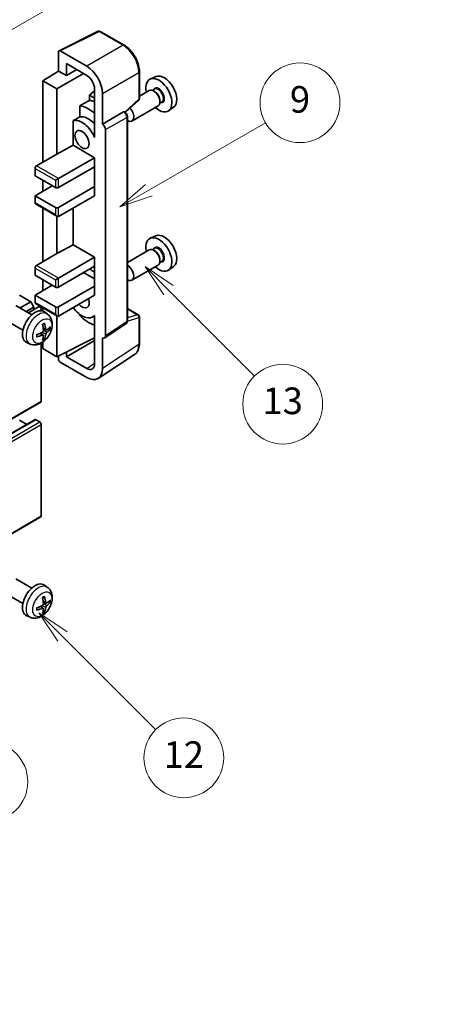
# Model space of a CAD drawing. Units: millimetres. Extents: x 0 to 9649, y 0 to 1265.
# Drawn here: x 399 to 492, y 448 to 670 of the extents above; entities that cross this region are included whole.
import ezdxf

# ---------------------------------------------------------------- set-up
doc = ezdxf.new("R2010")
doc.units = ezdxf.units.MM
for name, color, linetype, lineweight in [('Dimension (ISO)', 7, 'Continuous', 18), ('Symbol (TK)', 100, 'Continuous', 18), ('Visible (ISO)', 7, 'Continuous', 35), ('Visible Narrow (ISO)', 7, 'Continuous', 25)]:
    doc.layers.add(name, color=color, linetype=linetype, lineweight=lineweight)
doc.styles.add('Note Text (TK)', font='MS PGothic.ttf')
doc.styles.add('Note Text (TK2)', font='MS PGothic.ttf')
doc.dimstyles.new('Default - Method 1b (TK)', dxfattribs={"dimscale": 3, "dimtxt": 2.5, "dimasz": 2.5, "dimexe": 1, "dimexo": 1.5, "dimgap": 1, "dimtad": 1, "dimtoh": 1, "dimrnd": 1e-08, "dimdsep": 46, "dimtxsty": 'Note Text (TK)', "dimcen": 0.09, "dimdle": 5, "dimclrd": 100, "dimclre": 100, "dimclrt": 7, "dimadec": 1, "dimazin": 1, "dimtfac": 1, "dimtmove": 0, "dimatfit": 3, "dimfxl": 1, "dimtolj": 1, "dimlwd": -1, "dimlwe": -1, "dimarcsym": 0})

# ---------------------------------------------------------------- blocks, each defined once
blk = doc.blocks.new('バルーン5')
at = {"layer": 'Symbol (TK)', "color": 100}
for p, q in [((145.257, 229.291), (162.153, 239.046)), ((145.007, 229.724), (143.092, 228.041)), ((145.257, 229.291), (143.092, 228.041)), ((143.092, 228.041), (145.507, 228.858))]:
    blk.add_line(p, q, dxfattribs=at)
at = {"layer": 'Symbol (TK)'}
blk.add_circle((164.751, 240.546), 3, dxfattribs=at)
at = {"layer": 'Symbol (TK)', "color": 7, "insert": (164.751, 240.528), "char_height": 2, "attachment_point": 5, "style": 'Note Text (TK2)'}
blk.add_mtext('2', dxfattribs=at)
blk = doc.blocks.new('バルーン6')
at = {"layer": 'Symbol (TK)', "color": 100}
for p, q in [((135.352, 183.905), (133.585, 185.673)), ((135.706, 184.259), (133.585, 185.673)), ((133.585, 185.673), (134.999, 183.552)), ((135.352, 183.905), (143.295, 175.963))]:
    blk.add_line(p, q, dxfattribs=at)
at = {"layer": 'Symbol (TK)'}
blk.add_circle((145.408, 173.85), 3, dxfattribs=at)
at = {"layer": 'Symbol (TK)', "color": 7, "insert": (145.408, 173.844), "char_height": 2, "attachment_point": 5, "style": 'Note Text (TK2)'}
blk.add_mtext('3', dxfattribs=at)
blk = doc.blocks.new('バルーン8')
at = {"layer": 'Symbol (TK)', "color": 100}
for p, q in [((151.008, 184.777), (149.24, 186.544)), ((151.361, 185.13), (149.24, 186.544)), ((149.24, 186.544), (150.654, 184.423)), ((151.008, 184.777), (158.022, 177.762))]:
    blk.add_line(p, q, dxfattribs=at)
at = {"layer": 'Symbol (TK)'}
blk.add_circle((160.135, 175.649), 3, dxfattribs=at)
at = {"layer": 'Symbol (TK)', "color": 7, "insert": (160.135, 175.632), "char_height": 2, "attachment_point": 5, "style": 'Note Text (TK2)'}
blk.add_mtext('12', dxfattribs=at)
blk = doc.blocks.new('バルーン9')
at = {"layer": 'Symbol (TK)', "color": 100}
for p, q in [((158.992, 210.824), (157.224, 212.592)), ((159.346, 211.178), (157.224, 212.592)), ((157.224, 212.592), (158.639, 210.47)), ((158.992, 210.824), (165.461, 204.355))]:
    blk.add_line(p, q, dxfattribs=at)
at = {"layer": 'Symbol (TK)'}
blk.add_circle((167.574, 202.242), 3, dxfattribs=at)
at = {"layer": 'Symbol (TK)', "color": 7, "insert": (167.574, 202.236), "char_height": 2, "attachment_point": 5, "style": 'Note Text (TK2)'}
blk.add_mtext('13', dxfattribs=at)
blk = doc.blocks.new('バルーン11')
at = {"layer": 'Symbol (TK)', "color": 100}
for p, q in [((157.496, 218.341), (166.274, 223.409)), ((157.246, 218.774), (155.331, 217.091)), ((157.496, 218.341), (155.331, 217.091)), ((155.331, 217.091), (157.746, 217.908))]:
    blk.add_line(p, q, dxfattribs=at)
at = {"layer": 'Symbol (TK)'}
blk.add_circle((168.872, 224.909), 3, dxfattribs=at)
at = {"layer": 'Symbol (TK)', "color": 7, "insert": (168.872, 224.903), "char_height": 2, "attachment_point": 5, "style": 'Note Text (TK2)'}
blk.add_mtext('9', dxfattribs=at)
blk = doc.blocks.new('*D26')
at = {"layer": 'Defpoints', "color": 0}
for p in [(555.75, 463.81), (596.06, 440.54), (430.94, 344.11)]:
    blk.add_point(p, dxfattribs=at)
at = {"layer": 'Dimension (ISO)', "color": 100}
for p, q in [((591.57, 443.13), (552.76, 465.53)), ((397.3, 371.05), (549.28, 460.02)), ((426.45, 346.7), (387.84, 368.99))]:
    blk.add_line(p, q, dxfattribs=at)
for points in [[(548.65, 461.1), (549.91, 458.94), (555.75, 463.81)], [(396.67, 372.13), (397.93, 369.98), (390.83, 367.26)]]:
    blk.add_solid(points, dxfattribs=at)
at = {"layer": 'Dimension (ISO)', "color": 7, "insert": (462.28, 416.91), "char_height": 7.5, "attachment_point": 4, "rotation": 30.344, "style": 'Note Text (TK)'}
blk.add_mtext('\\A1;{\\Q-29.656;\\W0.819;\\H0.816x; \\fＭＳ Ｐゴシック|b0|i0;\\H7.5000;350}', dxfattribs=at)

msp = doc.modelspace()

# ---------------------------------------------------------------- linework, layer by layer
at = {"layer": 'Visible (ISO)'}
for p, q in [((408.2976, 662.9255), (417.0972, 667.3203)), ((422.9899, 664.1772), (417.5706, 667.306)), ((408.1852, 662.692), (408.1852, 658.3436)), ((414.5513, 659.4245), (408.5386, 662.896)), ((409.9541, 657.3223), (409.9541, 660.0363)), ((409.9541, 660.0363), (414.5492, 657.3833)), ((404.6497, 656.1598), (408.1852, 658.3436)), ((407.8317, 654.3226), (413.841, 657.7921)), ((408.1852, 658.3436), (409.9541, 657.3223)), ((409.9541, 657.3223), (412.3044, 658.6793)), ((426.4199, 652.1824), (426.4199, 658.2362)), ((407.8317, 654.3226), (404.6497, 656.1598)), ((404.6497, 656.1598), (404.6497, 637.7886)), ((430.1417, 657.1178), (428.87, 656.555)), ((407.8317, 639.6257), (407.8317, 654.3226)), ((416.3159, 653.8678), (415.1497, 652.9066)), ((416.3159, 654.3233), (416.3159, 644.5236)), ((418.0847, 646.3618), (418.0847, 653.3045)), ((428.6389, 653.9481), (426.4199, 652.667)), ((429.8462, 654.2411), (429.379, 653.9713)), ((429.8863, 653.7062), (429.6389, 653.8491)), ((416.3159, 652.2332), (415.1497, 652.9066)), ((415.1497, 652.9066), (415.1497, 651.7436)), ((423.2607, 649.0395), (426.2596, 651.8155)), ((431.4962, 651.3832), (431.029, 651.1134)), ((431.0531, 651.6854), (431.0531, 651.3996)), ((412.9543, 650.5286), (412.9543, 647.9922)), ((418.0847, 646.3618), (422.8735, 649.1266)), ((423.1116, 649.1443), (423.1029, 649.1493)), ((430.6389, 650.484), (424.7416, 647.0792)), ((434.1353, 650.2007), (433.012, 649.3808)), ((411.4907, 647.1628), (411.4907, 641.5957)), ((423.715, 601.9581), (423.715, 648.0993)), ((416.3155, 644.5238), (416.3159, 644.5241)), ((416.3159, 644.5236), (416.3155, 644.5238)), ((416.3155, 644.5238), (416.3155, 643.3539)), ((418.0852, 646.3616), (418.0847, 646.3618)), ((418.7918, 598.5963), (418.7918, 645.1376)), ((407.8317, 639.6257), (411.4907, 641.5957)), ((411.4907, 641.5957), (416.317, 638.8092)), ((403.2355, 636.9721), (407.8317, 639.6257)), ((408.1852, 634.1144), (416.317, 638.8092)), ((416.317, 638.8092), (416.317, 636.768)), ((402.8819, 636.3597), (402.8819, 634.7267)), ((408.1852, 632.0731), (416.317, 636.768)), ((415.9634, 636.5638), (416.3155, 636.3606)), ((416.3155, 636.7671), (416.3155, 632.2781)), ((402.8819, 634.7267), (407.4781, 632.0731)), ((404.6497, 633.7061), (404.6497, 631.2566)), ((407.4781, 633.7061), (408.1852, 634.1144)), ((402.8819, 630.236), (406.771, 632.4814)), ((408.1852, 627.5824), (416.317, 632.2772)), ((416.3155, 632.2781), (416.317, 632.2772)), ((416.317, 632.2772), (416.317, 630.236)), ((407.4781, 627.5824), (402.8819, 630.236)), ((402.8819, 630.236), (402.8819, 628.603)), ((408.1852, 625.5411), (416.317, 630.236)), ((402.9855, 628.3741), (407.8317, 625.5762)), ((404.6497, 627.4133), (404.6497, 615.3349)), ((411.4907, 627.4495), (411.4907, 619.142)), ((407.8317, 617.1721), (407.8317, 625.5762)), ((430.1417, 621.192), (428.87, 620.6292)), ((407.8317, 617.1721), (411.4907, 619.142)), ((411.4907, 619.142), (416.317, 616.3556)), ((428.6389, 618.0223), (423.715, 615.1795)), ((429.8462, 618.3152), (429.379, 618.0455)), ((429.8863, 617.7803), (429.6389, 617.9232)), ((403.2355, 614.5184), (407.8317, 617.1721)), ((408.1852, 611.6607), (416.317, 616.3556)), ((416.317, 616.3556), (416.317, 614.3143)), ((431.4962, 615.4573), (431.029, 615.1876)), ((431.0531, 615.7595), (431.0531, 615.4737)), ((402.8819, 613.9061), (402.8819, 612.2731)), ((408.1852, 609.6195), (416.317, 614.3143)), ((416.3155, 614.3134), (416.3155, 609.8245)), ((430.6389, 614.5582), (424.7416, 611.1534)), ((434.1353, 614.2748), (433.012, 613.4549)), ((402.8819, 612.2731), (407.4781, 609.6195)), ((404.6497, 611.2525), (404.6497, 608.803)), ((407.4781, 611.2525), (408.1852, 611.6607)), ((413.8421, 612.8854), (416.3155, 611.4574)), ((402.8819, 607.7823), (406.771, 610.0277)), ((408.1852, 605.1287), (416.317, 609.8236)), ((416.3155, 609.8245), (416.317, 609.8236)), ((416.317, 609.8236), (416.317, 607.7823)), ((401.9273, 606.2922), (399.3464, 607.7823)), ((407.4781, 605.1287), (402.8819, 607.7823)), ((402.8819, 607.7823), (402.8819, 606.1494)), ((408.1852, 603.0875), (416.317, 607.7823)), ((402.1499, 603.37), (398.5288, 605.4607)), ((399.5079, 604.8954), (401.9273, 606.2922)), ((400.9221, 604.0789), (402.6344, 605.0675)), ((401.3767, 603.8164), (403.6926, 605.1535)), ((402.6344, 605.0675), (401.9273, 606.2922)), ((402.6344, 604.5426), (402.6344, 605.0675)), ((402.9855, 605.9205), (407.8317, 603.1225)), ((404.2961, 604.2829), (404.2961, 604.5164)), ((404.6497, 604.9596), (404.6497, 604.2081)), ((423.715, 604.7669), (426.1699, 603.3496)), ((400.1499, 599.9059), (396.5288, 601.9966)), ((405.7015, 603.5133), (405.0018, 604.024)), ((407.8317, 593.9019), (407.8317, 603.1225)), ((412.9543, 603.4453), (412.9543, 603.2119)), ((416.3155, 603.1131), (415.8635, 602.8522)), ((416.3155, 603.2394), (416.3155, 602.0695)), ((416.3155, 602.0695), (416.3159, 602.0692)), ((416.3159, 602.0692), (416.3159, 592.2695)), ((426.4199, 596.8628), (426.4199, 602.9165)), ((405.4021, 599.9768), (404.7347, 600.2721)), ((405.8887, 600.2422), (406.2044, 600.1654)), ((418.602, 598.1493), (423.3957, 601.3175)), ((404.7147, 598.7861), (404.1251, 599.2164)), ((404.9525, 597.9969), (404.7281, 598.232)), ((407.8317, 593.9019), (416.3159, 598.1391)), ((409.9541, 593.9025), (416.3159, 597.5755)), ((418.0847, 591.2458), (418.0847, 598.1885)), ((418.0847, 598.1885), (418.0852, 598.1883)), ((401.8016, 596.7585), (401.0095, 597.1091)), ((404.2961, 583.8998), (404.2961, 596.9676)), ((404.6497, 597.1925), (404.6497, 595.739)), ((404.6497, 595.739), (407.8317, 593.9019)), ((408.1852, 594.0785), (408.1852, 593.2893)), ((409.9541, 593.9025), (409.9541, 594.9619)), ((414.5492, 591.2495), (409.9541, 593.9025)), ((417.1357, 589.0108), (425.3415, 594.4341)), ((408.5386, 592.6773), (414.5513, 589.2058)), ((314.0365, 531.6193), (404.1926, 583.6709)), ((312.7879, 527.6581), (402.9441, 579.7097)), ((401.0617, 578.6229), (399.3464, 579.6132)), ((403.9426, 579.205), (403.0941, 579.6949)), ((404.2961, 557.9761), (404.2961, 578.5926)), ((314.0365, 505.6955), (404.1926, 557.7472)), ((402.1499, 541.7246), (398.5288, 543.8152)), ((405.7015, 541.8678), (405.0018, 542.3785)), ((400.1499, 538.2605), (396.5288, 540.3511)), ((404.7147, 537.1406), (404.1251, 537.5709)), ((405.4021, 538.3313), (404.7347, 538.6267)), ((405.8887, 538.5967), (406.2044, 538.5199)), ((401.8016, 535.113), (401.0095, 535.4636)), ((404.9525, 536.3514), (404.7281, 536.5865))]:
    msp.add_line(p, q, dxfattribs=at)
for centre, start, end in [((417.3206, 666.873), 60, 116.538708), ((425.9199, 652.1824), 312.789481, 0), ((425.9199, 602.9165), 0, 60)]:
    msp.add_arc(centre, 0.5, start, end, dxfattribs=at)
for centre, major_axis, ratio, start_param, end_param in [((408.539, 662.4872), (-0.2503, 0.4335), 0.5766475, 5.49839613, 7.06797448), ((414.547, 655.342), (2.5, -4.3301), 0.5780539, 0.78600715, 2.3555855), ((432.0147, 653.5878), (-2.0006, 3.4652), 0.57735027, 3.20349601, 6.22128195), ((414.547, 655.342), (1.25, -2.1651), 0.5780539, 0.78600715, 2.3555855), ((430.8127, 652.8938), (2.075, -3.594), 0.57735027, 5.21524242, 10.49272085), ((429.6389, 652.2161), (-1, 1.7321), 0.57735027, 3.14159265, 6.28318531), ((429.8863, 652.359), (0.825, -1.4289), 0.57735027, 0.78539816, 2.35619449), ((470.6997, 675.9226), (-157.1491, -84.7069), 0.03019869, 5.05735747, 5.07233245), ((417.0241, 644.9329), (-3.75, 6.4952), 0.57735027, 5.63172375, 5.85903195), ((414.9027, 643.7082), (3.75, -6.4952), 0.57735027, 2.0864725, 2.73241428), ((422.8616, 648.7113), (-0.2373, -0.4403), 0.55686057, 3.12531633, 3.87580791), ((423.7416, 648.8113), (1, -1.7321), 0.57735027, 5.47896434, 8.23821578), ((470.6997, 675.9226), (-99.5278, -53.6477), 0.03019869, 5.31498469, 5.33315467), ((413.4885, 642.8917), (-2.375, 4.1136), 0.57735027, 4.49744439, 6.13482916), ((414.9027, 643.7082), (-2.375, 4.1136), 0.57735027, 5.06353528, 6.11665917), ((418.0843, 645.5451), (0.5, -0.866), 0.5780539, 0.78600715, 2.3555855), ((403.2355, 636.5638), (-0.25, -0.433), 0.57735027, 3.92699082, 5.49778714), ((407.8317, 632.2772), (0.5, 0), 0.57735027, 3.92699082, 5.49778714), ((403.2355, 628.8071), (-0.25, -0.433), 0.57735027, 5.49778714, 6.28318531), ((407.8317, 627.7865), (-0.5, 0), 0.57735027, 0.78539816, 2.35619449), ((407.8317, 626.1535), (-0.3536, 0.6124), 0.57735027, 1.57079633, 3.14159265), ((430.8127, 616.9679), (2.075, -3.594), 0.57735027, 5.21524242, 10.49272085), ((432.0147, 617.662), (-2.0006, 3.4652), 0.57735027, 3.20349601, 6.22128195), ((429.6389, 616.2902), (-1, 1.7321), 0.57735027, 3.14159265, 6.28318531), ((429.8863, 616.4331), (0.825, -1.4289), 0.57735027, 0.78539816, 2.35619449), ((403.2355, 614.1102), (-0.25, -0.433), 0.57735027, 3.92699082, 5.49778714), ((414.9027, 607.7823), (3.75, -6.4952), 0.57735027, 2.08655682, 2.29157027), ((423.7416, 612.8854), (1, -1.7321), 0.57735027, 5.47896434, 8.6582026), ((407.8317, 609.8236), (0.5, 0), 0.57735027, 3.92699082, 5.49778714), ((413.4885, 606.9658), (1.125, -1.9486), 0.57735027, 5.03207624, 7.53429437), ((402.8819, 600.638), (-2, -3.4641), 0.57735027, 3.0796893, 6.34508866), ((403.2355, 606.3535), (-0.25, -0.433), 0.57735027, 5.49778714, 6.28318531), ((403.9426, 604.7205), (-0.25, 0.433), 0.57735027, 3.92699082, 6.28318531), ((407.8317, 605.3329), (-0.5, 0), 0.57735027, 0.78539816, 2.35619449), ((413.4885, 606.9658), (2.375, -4.1136), 0.57735027, 4.86180895, 6.4981299), ((407.8317, 603.6999), (-0.3536, 0.6124), 0.57735027, 1.57079633, 3.14159265), ((414.9027, 607.7823), (-3.75, 6.4952), 0.57735027, 1.9799747, 2.62591648), ((400.5852, 602.0722), (2.5666, -5.9702), 0.55353421, 0.95931878, 1.19830308), ((400.3877, 601.9582), (-3.9094, 5.191), 0.59526289, 3.96282307, 4.20180736), ((400.4814, 601.9041), (-6.4957, -0.1911), 0.49462411, 2.44776077, 2.68674507), ((400.4814, 602.1321), (6.4948, -0.2196), 0.65417299, 5.62601221, 5.86499651), ((400.4915, 601.91), (-6.4536, -0.7624), 0.55353421, 1.94328958, 2.18227387), ((400.4915, 602.138), (6.4503, -0.7902), 0.59526289, 5.2229706, 5.46195489), ((400.5852, 602.0839), (3.0824, -5.721), 0.49462411, 0.45484759, 0.69383188), ((400.3877, 601.9699), (-3.4375, 5.5149), 0.65417299, 3.55978145, 3.79876575), ((418.0843, 599.0058), (0.5006, -0.8671), 0.5766475, 5.49839613, 7.06797448), ((408.539, 593.0855), (-0.25, 0.433), 0.5780539, 0.78600715, 2.3555855), ((414.547, 593.2933), (1.2515, -2.1677), 0.5766475, 5.49839613, 7.06797448), ((414.547, 593.2933), (2.503, -4.3354), 0.5766475, 5.49839613, 7.06797448), ((403.9426, 584.1039), (0.25, -0.433), 0.57735027, 0, 0.78539816), ((403.0941, 579.4499), (-0.15, 0.2598), 0.57735027, 5.49778714, 6.28318531), ((403.9426, 578.7967), (-0.25, 0.433), 0.57735027, 3.92699082, 5.49778714), ((403.9426, 558.1802), (0.25, -0.433), 0.57735027, 0, 0.78539816), ((402.8819, 538.9925), (-2, -3.4641), 0.57735027, 3.0796893, 6.34508866), ((400.3877, 540.3127), (-3.9094, 5.191), 0.59526289, 3.96282307, 4.20180736), ((400.4915, 540.2645), (-6.4536, -0.7624), 0.55353421, 1.94328958, 2.18227387), ((400.5852, 540.4267), (2.5666, -5.9702), 0.55353421, 0.95931878, 1.19830308), ((400.4814, 540.2586), (-6.4957, -0.1911), 0.49462411, 2.44776077, 2.68674507), ((400.4814, 540.4866), (6.4948, -0.2196), 0.65417299, 5.62601221, 5.86499651), ((400.4915, 540.4925), (6.4503, -0.7902), 0.59526289, 5.2229706, 5.46195489), ((400.5852, 540.4384), (3.0824, -5.721), 0.49462411, 0.45484759, 0.69383188), ((400.3877, 540.3244), (-3.4375, 5.5149), 0.65417299, 3.55978145, 3.79876575)]:
    msp.add_ellipse(centre, major_axis=major_axis, ratio=ratio, start_param=start_param, end_param=end_param, dxfattribs=at)
msp.add_ellipse((413.4885, 642.8917), major_axis=(-1.125, 1.9486), ratio=0.57735027, dxfattribs=at)
for points, knots in [([(426.4199, 658.2362), (426.4199, 658.4512), (426.4053, 658.6719), (426.3483, 659.1209), (426.3059, 659.349), (426.1948, 659.8082), (426.1261, 660.0393), (425.9642, 660.4996), (425.871, 660.7289), (425.6625, 661.1809), (425.547, 661.4036), (425.2965, 661.8375), (425.1613, 662.0488), (424.8742, 662.4555), (424.7222, 662.6508), (424.4045, 663.0211), (424.2387, 663.1961), (423.8966, 663.522), (423.7202, 663.6728), (423.36, 663.9466), (423.1761, 664.0697), (422.9899, 664.1772)], [-0.78478918, -0.78478918, -0.78478918, -0.78478918, -0.62783134, -0.62783134, -0.47087351, -0.47087351, -0.31391567, -0.31391567, -0.15695784, -0.15695784, 0, 0, 0.15695784, 0.15695784, 0.31391567, 0.31391567, 0.47087351, 0.47087351, 0.62783134, 0.62783134, 0.78478918, 0.78478918, 0.78478918, 0.78478918]), ([(423.715, 648.0993), (423.715, 648.1873), (423.7033, 648.2716), (423.664, 648.4342), (423.6361, 648.5125), (423.5669, 648.6626), (423.5254, 648.7343), (423.4301, 648.8693), (423.3762, 648.9326), (423.2551, 649.048), (423.1879, 649.1002), (423.1116, 649.1443)], [-0.78478918, -0.78478918, -0.78478918, -0.78478918, -0.47087351, -0.47087351, -0.15695784, -0.15695784, 0.15695784, 0.15695784, 0.47087351, 0.47087351, 0.78478918, 0.78478918, 0.78478918, 0.78478918]), ([(405.7015, 603.5133), (405.9273, 603.3485), (406.119, 603.1459), (406.4391, 602.683), (406.5568, 602.4201), (406.7343, 601.8255), (406.771, 601.4938), (406.7638, 600.7608), (406.6959, 600.3618), (406.4636, 599.5688), (406.2933, 599.176), (405.872, 598.442), (405.622, 598.1006), (405.0458, 597.4867), (404.7193, 597.2141), (403.9954, 596.7914), (403.5993, 596.6327), (402.8251, 596.5311), (402.4695, 596.5449), (402.0117, 596.6745), (401.9053, 596.7126), (401.8016, 596.7585)], [5.5596905, 5.5596905, 5.5596905, 5.5596905, 5.76465035, 5.76465035, 5.99724023, 5.99724023, 6.29459763, 6.29459763, 6.66985758, 6.66985758, 7.06428247, 7.06428247, 7.45411883, 7.45411883, 7.84838663, 7.84838663, 8.22269251, 8.22269251, 8.4943548, 8.4943548, 8.57747644, 8.57747644, 8.57747644, 8.57747644]), ([(404.7645, 599.8081), (404.7658, 599.7715), (404.7607, 599.7299), (404.7369, 599.6473), (404.7182, 599.6063), (404.674, 599.5357), (404.6455, 599.5013), (404.591, 599.4527), (404.5663, 599.4356), (404.5419, 599.4226)], [0, 0, 0, 0, 0.0125039067, 0.0125039067, 0.0250078135, 0.0250078135, 0.0375277995, 0.0375277995, 0.0466766392, 0.0466766392, 0.0466766392, 0.0466766392]), ([(404.611, 601.1512), (404.6262, 601.162), (404.6414, 601.1725), (404.6831, 601.2005), (404.7096, 601.2174), (404.7625, 601.2496), (404.7888, 601.2648), (404.8414, 601.2935), (404.8676, 601.307), (404.9197, 601.3321), (404.9456, 601.3438), (404.9714, 601.3545)], [4.599557922, 4.599557922, 4.599557922, 4.599557922, 4.630897721, 4.630897721, 4.685414191, 4.685414191, 4.739930661, 4.739930661, 4.794447131, 4.794447131, 4.848963601, 4.848963601, 4.848963601, 4.848963601]), ([(404.9941, 601.4518), (404.9983, 601.4392), (405.001, 601.4254), (405.002, 601.402), (404.9999, 601.3886), (404.9918, 601.3701), (404.9845, 601.3617), (404.9749, 601.3561), (404.9732, 601.3553), (404.9713, 601.3546)], [0.0145600729, 0.0145600729, 0.0145600729, 0.0145600729, 0.0187226824, 0.0187226824, 0.0234298311, 0.0234298311, 0.0280690561, 0.0280690561, 0.028985175, 0.028985175, 0.028985175, 0.028985175]), ([(405.5357, 599.9964), (405.5095, 599.9798), (405.4812, 599.9692), (405.4281, 599.966), (405.4034, 599.9734), (405.3633, 600.0013), (405.3454, 600.0238), (405.3234, 600.0741), (405.3168, 600.0988), (405.3131, 600.1249)], [0, 0, 0, 0, 0.0124997785, 0.0124997785, 0.0249995571, 0.0249995571, 0.0375236714, 0.0375236714, 0.0466766062, 0.0466766062, 0.0466766062, 0.0466766062]), ([(406.3581, 600.2061), (406.352, 600.1977), (406.3426, 600.1891), (406.3217, 600.1759), (406.306, 600.1693), (406.2773, 600.162), (406.2591, 600.16), (406.2312, 600.1606), (406.2169, 600.1624), (406.2044, 600.1654)], [0.0145600729, 0.0145600729, 0.0145600729, 0.0145600729, 0.0187226824, 0.0187226824, 0.0234298311, 0.0234298311, 0.0280690561, 0.0280690561, 0.0318102328, 0.0318102328, 0.0318102328, 0.0318102328]), ([(423.3957, 601.3175), (423.4439, 601.3493), (423.4874, 601.3872), (423.5617, 601.4697), (423.5926, 601.5141), (423.6424, 601.6044), (423.6614, 601.6502), (423.6901, 601.7407), (423.6998, 601.7855), (423.7123, 601.8731), (423.715, 601.9161), (423.715, 601.9581)], [0.03486413, 0.03486413, 0.03486413, 0.03486413, 0.184849139, 0.184849139, 0.334834148, 0.334834148, 0.484819157, 0.484819157, 0.634804167, 0.634804167, 0.784789176, 0.784789176, 0.784789176, 0.784789176]), ([(403.3061, 598.4702), (403.3063, 598.4683), (403.3065, 598.4664), (403.3065, 598.4553), (403.3028, 598.4447), (403.2909, 598.4285), (403.2804, 598.42), (403.2595, 598.4091), (403.2462, 598.4046), (403.2333, 598.4019)], [0.0455535579, 0.0455535579, 0.0455535579, 0.0455535579, 0.0464696768, 0.0464696768, 0.0511089018, 0.0511089018, 0.0558160505, 0.0558160505, 0.05997866, 0.05997866, 0.05997866, 0.05997866]), ([(403.3061, 598.4702), (403.3026, 598.4979), (403.2997, 598.5262), (403.2954, 598.5839), (403.294, 598.6133), (403.2926, 598.6732), (403.2926, 598.7036), (403.294, 598.7655), (403.2954, 598.7969), (403.2988, 598.847), (403.3003, 598.8654), (403.302, 598.884)], [3.005018033, 3.005018033, 3.005018033, 3.005018033, 3.059534503, 3.059534503, 3.114050973, 3.114050973, 3.168567443, 3.168567443, 3.223083913, 3.223083913, 3.254423712, 3.254423712, 3.254423712, 3.254423712]), ([(404.5419, 598.7891), (404.5742, 598.8022), (404.6078, 598.8097), (404.6674, 598.8091), (404.6935, 598.801), (404.7326, 598.7736), (404.7482, 598.7524), (404.7629, 598.7063), (404.7654, 598.684), (404.7645, 598.6606)], [0, 0, 0, 0, 0.0124997785, 0.0124997785, 0.0249995571, 0.0249995571, 0.0375236714, 0.0375236714, 0.0466766062, 0.0466766062, 0.0466766062, 0.0466766062]), ([(404.9525, 597.9969), (404.9613, 597.9877), (404.97, 597.9762), (404.9845, 597.9523), (404.9918, 597.9355), (404.9999, 597.907), (405.002, 597.8902), (405.001, 597.8654), (404.9983, 597.853), (404.9941, 597.8435)], [0.0427285001, 0.0427285001, 0.0427285001, 0.0427285001, 0.0464696768, 0.0464696768, 0.0511089018, 0.0511089018, 0.0558160505, 0.0558160505, 0.05997866, 0.05997866, 0.05997866, 0.05997866]), ([(405.3131, 598.9774), (405.318, 599.0104), (405.3282, 599.0491), (405.3586, 599.1279), (405.3787, 599.168), (405.4219, 599.2392), (405.448, 599.275), (405.4953, 599.3277), (405.5159, 599.3472), (405.5357, 599.3629)], [0, 0, 0, 0, 0.0125039067, 0.0125039067, 0.0250078135, 0.0250078135, 0.0375277995, 0.0375277995, 0.0466766392, 0.0466766392, 0.0466766392, 0.0466766392]), ([(425.3415, 594.4341), (425.4861, 594.5297), (425.6182, 594.6442), (425.8523, 594.9039), (425.9543, 595.0489), (426.1272, 595.3622), (426.1982, 595.5304), (426.3105, 595.8847), (426.3519, 596.0709), (426.4066, 596.4571), (426.4199, 596.6573), (426.4199, 596.8628)], [0.03486413, 0.03486413, 0.03486413, 0.03486413, 0.184849139, 0.184849139, 0.334834148, 0.334834148, 0.484819157, 0.484819157, 0.634804167, 0.634804167, 0.784789176, 0.784789176, 0.784789176, 0.784789176]), ([(405.7015, 541.8678), (405.9273, 541.703), (406.119, 541.5004), (406.4391, 541.0375), (406.5568, 540.7746), (406.7343, 540.18), (406.771, 539.8483), (406.7638, 539.1153), (406.6959, 538.7163), (406.4636, 537.9233), (406.2933, 537.5305), (405.872, 536.7965), (405.622, 536.4551), (405.0458, 535.8412), (404.7193, 535.5686), (403.9954, 535.1459), (403.5993, 534.9872), (402.8251, 534.8856), (402.4695, 534.8994), (402.0117, 535.029), (401.9053, 535.0672), (401.8016, 535.113)], [5.5596905, 5.5596905, 5.5596905, 5.5596905, 5.76465035, 5.76465035, 5.99724023, 5.99724023, 6.29459763, 6.29459763, 6.66985758, 6.66985758, 7.06428247, 7.06428247, 7.45411883, 7.45411883, 7.84838663, 7.84838663, 8.22269251, 8.22269251, 8.4943548, 8.4943548, 8.57747644, 8.57747644, 8.57747644, 8.57747644]), ([(404.9941, 539.8063), (404.9983, 539.7937), (405.001, 539.78), (405.002, 539.7565), (404.9999, 539.7431), (404.9918, 539.7246), (404.9845, 539.7162), (404.9749, 539.7106), (404.9732, 539.7098), (404.9713, 539.7091)], [0.0145600729, 0.0145600729, 0.0145600729, 0.0145600729, 0.0187226824, 0.0187226824, 0.0234298311, 0.0234298311, 0.0280690561, 0.0280690561, 0.028985175, 0.028985175, 0.028985175, 0.028985175]), ([(404.7645, 538.1626), (404.7658, 538.126), (404.7607, 538.0844), (404.7369, 538.0018), (404.7182, 537.9608), (404.674, 537.8902), (404.6455, 537.8558), (404.591, 537.8073), (404.5663, 537.7901), (404.5419, 537.7771)], [0, 0, 0, 0, 0.0125039067, 0.0125039067, 0.0250078135, 0.0250078135, 0.0375277995, 0.0375277995, 0.0466766392, 0.0466766392, 0.0466766392, 0.0466766392]), ([(404.611, 539.5057), (404.6262, 539.5165), (404.6414, 539.527), (404.6831, 539.555), (404.7096, 539.5719), (404.7625, 539.6041), (404.7888, 539.6193), (404.8414, 539.648), (404.8676, 539.6615), (404.9197, 539.6866), (404.9456, 539.6983), (404.9714, 539.709)], [4.599557922, 4.599557922, 4.599557922, 4.599557922, 4.630897721, 4.630897721, 4.685414191, 4.685414191, 4.739930661, 4.739930661, 4.794447131, 4.794447131, 4.848963601, 4.848963601, 4.848963601, 4.848963601]), ([(405.5357, 538.3509), (405.5095, 538.3343), (405.4812, 538.3237), (405.4281, 538.3205), (405.4034, 538.3279), (405.3633, 538.3558), (405.3454, 538.3783), (405.3234, 538.4286), (405.3168, 538.4533), (405.3131, 538.4794)], [0, 0, 0, 0, 0.0124997785, 0.0124997785, 0.0249995571, 0.0249995571, 0.0375236714, 0.0375236714, 0.0466766062, 0.0466766062, 0.0466766062, 0.0466766062]), ([(405.3131, 537.3319), (405.318, 537.3649), (405.3282, 537.4036), (405.3586, 537.4824), (405.3787, 537.5225), (405.4219, 537.5937), (405.448, 537.6295), (405.4953, 537.6822), (405.5159, 537.7017), (405.5357, 537.7174)], [0, 0, 0, 0, 0.0125039067, 0.0125039067, 0.0250078135, 0.0250078135, 0.0375277995, 0.0375277995, 0.0466766392, 0.0466766392, 0.0466766392, 0.0466766392]), ([(406.3581, 538.5606), (406.352, 538.5522), (406.3426, 538.5437), (406.3217, 538.5304), (406.306, 538.5238), (406.2773, 538.5165), (406.2591, 538.5145), (406.2312, 538.5151), (406.2169, 538.5169), (406.2044, 538.5199)], [0.0145600729, 0.0145600729, 0.0145600729, 0.0145600729, 0.0187226824, 0.0187226824, 0.0234298311, 0.0234298311, 0.0280690561, 0.0280690561, 0.0318102328, 0.0318102328, 0.0318102328, 0.0318102328]), ([(403.3061, 536.8247), (403.3063, 536.8228), (403.3065, 536.8209), (403.3065, 536.8098), (403.3028, 536.7992), (403.2909, 536.783), (403.2804, 536.7745), (403.2595, 536.7637), (403.2462, 536.7591), (403.2333, 536.7564)], [0.0455535579, 0.0455535579, 0.0455535579, 0.0455535579, 0.0464696768, 0.0464696768, 0.0511089018, 0.0511089018, 0.0558160505, 0.0558160505, 0.05997866, 0.05997866, 0.05997866, 0.05997866]), ([(403.3061, 536.8247), (403.3026, 536.8524), (403.2997, 536.8807), (403.2954, 536.9384), (403.294, 536.9678), (403.2926, 537.0277), (403.2926, 537.0581), (403.294, 537.12), (403.2954, 537.1514), (403.2988, 537.2015), (403.3003, 537.2199), (403.302, 537.2385)], [3.005018033, 3.005018033, 3.005018033, 3.005018033, 3.059534503, 3.059534503, 3.114050973, 3.114050973, 3.168567443, 3.168567443, 3.223083913, 3.223083913, 3.254423712, 3.254423712, 3.254423712, 3.254423712]), ([(404.5419, 537.1436), (404.5742, 537.1567), (404.6078, 537.1642), (404.6674, 537.1636), (404.6935, 537.1555), (404.7326, 537.1281), (404.7482, 537.1069), (404.7629, 537.0608), (404.7654, 537.0385), (404.7645, 537.0151)], [0, 0, 0, 0, 0.0124997785, 0.0124997785, 0.0249995571, 0.0249995571, 0.0375236714, 0.0375236714, 0.0466766062, 0.0466766062, 0.0466766062, 0.0466766062]), ([(404.9525, 536.3514), (404.9613, 536.3422), (404.97, 536.3307), (404.9845, 536.3068), (404.9918, 536.29), (404.9999, 536.2615), (405.002, 536.2447), (405.001, 536.22), (404.9983, 536.2075), (404.9941, 536.198)], [0.0427285001, 0.0427285001, 0.0427285001, 0.0427285001, 0.0464696768, 0.0464696768, 0.0511089018, 0.0511089018, 0.0558160505, 0.0558160505, 0.05997866, 0.05997866, 0.05997866, 0.05997866])]:
    msp.add_open_spline(points, degree=3, knots=knots, dxfattribs=at)
at = {"layer": 'Visible Narrow (ISO)'}
for p, q in [((408.5386, 662.896), (417.3329, 667.2881)), ((417.3329, 667.2881), (422.7522, 664.1593)), ((422.7522, 664.1593), (414.5513, 659.4245)), ((418.0847, 653.3045), (426.2856, 658.0393)), ((426.2856, 658.0393), (426.2856, 651.9855)), ((426.2856, 651.9855), (423.174, 649.1052)), ((422.874, 649.1264), (418.0852, 646.3616)), ((422.8735, 649.1266), (422.874, 649.1264)), ((418.7918, 645.1376), (423.5806, 647.9024)), ((423.5806, 647.9024), (423.5806, 601.7613)), ((402.8819, 636.3597), (407.4781, 633.7061)), ((408.1852, 634.1144), (403.2355, 636.9721)), ((407.4781, 633.7061), (407.4781, 632.0731)), ((408.1852, 632.0731), (408.1852, 634.1144)), ((407.4781, 625.9494), (402.8819, 628.603)), ((407.4781, 627.5824), (407.4781, 625.9494)), ((408.1852, 625.5411), (408.1852, 627.5824)), ((402.8819, 613.9061), (407.4781, 611.2525)), ((408.1852, 611.6607), (403.2355, 614.5184)), ((407.4781, 611.2525), (407.4781, 609.6195)), ((408.1852, 609.6195), (408.1852, 611.6607)), ((407.4781, 603.4957), (402.8819, 606.1494)), ((403.8662, 604.2681), (404.2961, 604.5164)), ((407.4781, 605.1287), (407.4781, 603.4957)), ((408.1852, 603.0875), (408.1852, 605.1287)), ((423.715, 604.6864), (426.0077, 603.3627)), ((423.714, 601.9158), (426.2856, 602.7197)), ((426.0077, 603.3627), (423.715, 602.646)), ((426.2856, 602.7197), (426.2856, 596.6659)), ((405.3131, 600.1249), (404.721, 600.409)), ((405.5357, 599.3629), (404.7614, 599.8837)), ((423.5806, 601.7613), (418.7918, 598.5963)), ((404.5419, 598.7891), (403.9998, 599.1598)), ((405.3131, 598.9774), (404.4749, 599.3875)), ((426.2856, 596.6659), (418.0847, 591.2458)), ((414.5492, 591.2495), (416.3159, 592.4172)), ((314.14, 531.8482), (404.2961, 583.8998)), ((312.9379, 527.6432), (403.0941, 579.6949)), ((313.7865, 527.1533), (403.9426, 579.205)), ((314.14, 526.5409), (404.2961, 578.5926)), ((314.14, 505.9244), (404.2961, 557.9761)), ((405.3131, 537.3319), (404.4749, 537.742)), ((405.3131, 538.4794), (404.721, 538.7635)), ((405.5357, 537.7174), (404.7614, 538.2382)), ((404.5419, 537.1436), (403.9998, 537.5143))]:
    msp.add_line(p, q, dxfattribs=at)
for centre, major_axis, ratio, start_param, end_param in [((417.3206, 666.873), (-0.2234, 0.4473), 0.5766475, 5.53326026, 6.28318531), ((417.3206, 666.873), (0.25, 0.433), 0.57735027, 0, 0.75049158), ((422.7399, 663.7442), (0.25, 0.433), 0.57735027, 0, 0.75049158), ((422.736, 660.0699), (2.5, -4.3301), 0.58194065, 0.78600715, 2.3555855), ((425.9199, 658.2362), (0.5, 0), 0.57735027, 5.53269373, 6.28318531), ((430.8127, 652.8938), (0.925, -1.6021), 0.57735027, 5.81390035, 9.89406292), ((430.6712, 652.8121), (-0.825, 1.4289), 0.57735027, 3.14159265, 6.28318531), ((425.9199, 652.1824), (0.3397, -0.3669), 0.43528024, 0, 0.66685618), ((425.9199, 652.1824), (0.5, 0), 0.57735027, 5.53269373, 6.28318531), ((422.8616, 648.7113), (0.25, 0.433), 0.57735027, 0, 0.75049158), ((422.8612, 648.303), (0.5, -0.866), 0.59748767, 0.78600715, 2.3555855), ((423.215, 648.0993), (0.5, 0), 0.57735027, 5.53269373, 6.28318531), ((430.8127, 616.9679), (0.925, -1.6021), 0.57735027, 5.81390035, 9.89406292), ((430.6712, 616.8863), (-0.825, 1.4289), 0.57735027, 3.14159265, 6.28318531), ((403.6307, 600.2057), (1.9537, 3.3839), 0.57735027, 6.22128195, 9.48668132), ((425.9199, 602.9165), (0.25, 0.433), 0.57735027, 0, 0.53459435), ((425.9199, 602.9165), (0.1492, -0.4772), 0.72169311, 0.93474524, 2.49688001), ((425.9199, 602.9165), (0.5, 0), 0.57735027, 5.53269373, 6.28318531), ((404.7957, 599.5331), (-1.1137, -1.9289), 0.57735027, 3.80068814, 4.05329349), ((404.7522, 599.5582), (-1.0366, -1.7954), 0.57735027, 2.21917009, 2.42536283), ((404.7957, 599.5331), (1.1137, 1.9289), 0.57735027, 5.37148447, 5.62408982), ((422.8612, 602.1629), (0.5261, -0.8508), 0.57699899, 0.01744269, 0.76736774), ((423.215, 601.9581), (0.5, 0), 0.57735027, 5.53269373, 6.28318531), ((404.7957, 599.5331), (-1.1137, -1.9289), 0.57735027, 5.37148447, 5.62408982), ((404.7957, 599.5331), (1.1137, 1.9289), 0.57735027, 3.80068814, 4.05329349), ((404.7522, 599.5582), (-1.0366, -1.7954), 0.57735027, 0.71622982, 0.92242257), ((422.736, 598.7055), (2.5286, -4.3192), 0.57677384, 0.03138662, 0.78131167), ((425.9199, 596.8628), (0.5, 0), 0.57735027, 5.53269373, 6.28318531), ((403.6307, 538.5602), (1.9537, 3.3839), 0.57735027, 6.22128195, 9.48668132), ((404.7957, 537.8876), (-1.1137, -1.9289), 0.57735027, 3.80068814, 4.05329349), ((404.7522, 537.9127), (-1.0366, -1.7954), 0.57735027, 2.21917009, 2.42536283), ((404.7957, 537.8876), (1.1137, 1.9289), 0.57735027, 5.37148447, 5.62408982), ((404.7957, 537.8876), (-1.1137, -1.9289), 0.57735027, 5.37148447, 5.62408982), ((404.7957, 537.8876), (1.1137, 1.9289), 0.57735027, 3.80068814, 4.05329349), ((404.7522, 537.9127), (-1.0366, -1.7954), 0.57735027, 0.71622982, 0.92242257)]:
    msp.add_ellipse(centre, major_axis=major_axis, ratio=ratio, start_param=start_param, end_param=end_param, dxfattribs=at)
for centre in [(404.5294, 599.6868), (404.5294, 538.0413)]:
    msp.add_ellipse(centre, major_axis=(-1.5344, -2.6577), ratio=0.57735027, dxfattribs=at)

# ---------------------------------------------------------------- block references
at = {"layer": 'Symbol (TK)', "xscale": 3, "yscale": 3, "zscale": 3}
for name in ['バルーン5', 'バルーン11', 'バルーン9', 'バルーン8', 'バルーン6']:
    msp.add_blockref(name, (-43.9684, -23.5318), dxfattribs=at)

# ---------------------------------------------------------------- dimensions: what is measured, and where the dimension line sits
at = {"layer": 'Dimension (ISO)', "color": 100}
dim = msp.add_linear_dim(base=(555.7516, 463.8079), p1=(430.9378, 344.1081), p2=(596.0567, 440.5378), angle=210.344041, text='{\\Q-29.656;\\W0.819;\\H0.816x; \\fＭＳ Ｐゴシック|b0|i0;\\H7.5000;350}', dimstyle='Default - Method 1b (TK)', override={"dimgap": 1, "dimtoh": 0, "dimdec": 2, "dimlfac": 1.829685, "dimtol": 0, "dimlim": 0, "dimtp": 0, "dimtm": 0, "dimtdec": 2, "dimtofl": 0, "dimatfit": 1}, dxfattribs=at)
dim.commit()
dim.dimension.update_dxf_attribs({"geometry": '*D26', "text_midpoint": (473.2903, 415.5364), "dimtype": 160})

doc.saveas('drawing.dxf')
